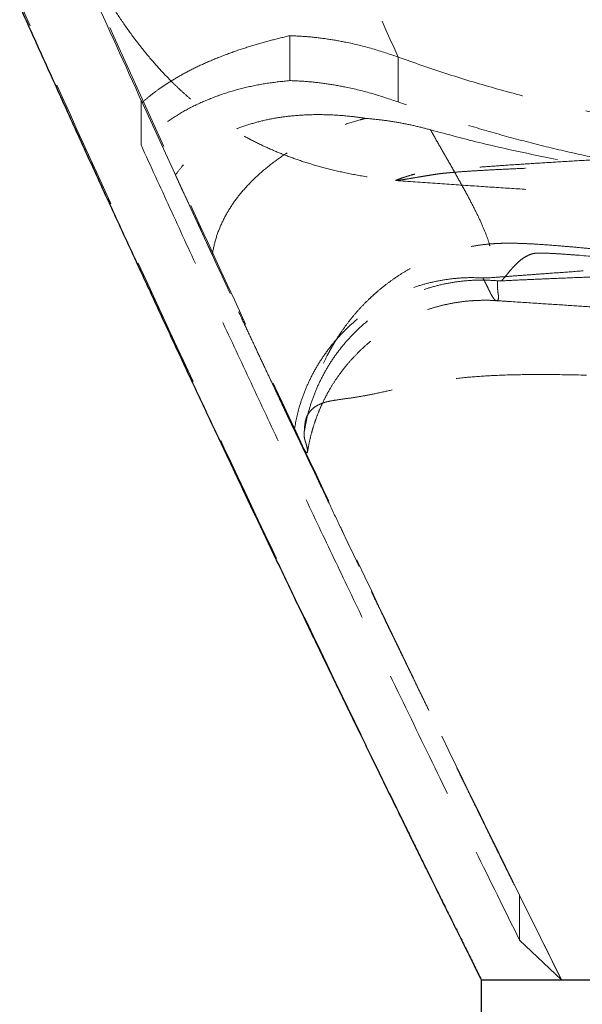
# Model space of a CAD drawing. Units: millimetres. Extents: x 400 to 4100, y 100 to 5840.
# Drawn here: x 1163 to 1272, y 4549 to 4740 of the extents above; entities that cross this region are included whole.
import ezdxf

# ---------------------------------------------------------------- set-up
doc = ezdxf.new("R2010")
doc.units = ezdxf.units.MM
doc.header["$LTSCALE"] = 20
doc.linetypes.add('HIDDEN', pattern=[1.905, 1.27, -0.635])
doc.layers.add('TBLOCK', color=7, linetype='Continuous', lineweight=25)
doc.styles.add('SLDTEXTSTYLE1', font='arial.ttf', dxfattribs={"width": 0.948})
doc.dimstyles.new('SLDDIMSTYLE0', dxfattribs={"dimtxt": 70, "dimasz": 70, "dimexe": 0, "dimexo": 0.0625, "dimgap": 17.5, "dimtad": 2, "dimdec": 0, "dimrnd": 1e-09, "dimzin": 12, "dimdsep": 46, "dimtxsty": 'SLDTEXTSTYLE1', "dimsah": 1, "dimcen": 0.09, "dimadec": 0, "dimazin": 3, "dimtfac": 1, "dimtdec": 3, "dimtofl": 0, "dimtmove": 0, "dimatfit": 3, "dimfxl": 1, "dimfrac": 2, "dimtolj": 1, "dimtzin": 12, "dimarcsym": 0})

# ---------------------------------------------------------------- blocks, each defined once
blk = doc.blocks.new('_D')
at = {"layer": 'TBLOCK', "transparency": 16777216}
for p, q in [((1252.48, 4553.29), (1252.48, 4384.86)), ((2593.97, 4553.29), (2593.97, 4384.86)), ((1252.48, 4404.86), (2593.97, 4404.86))]:
    blk.add_line(p, q, dxfattribs=at)
for points in [[(1252.48, 4404.86), (1322.48, 4394.09), (1322.48, 4415.63)], [(2593.97, 4404.86), (2523.97, 4415.63), (2523.97, 4394.09)]]:
    blk.add_solid(points, dxfattribs=at)
at = {"layer": 'TBLOCK', "transparency": 16777216, "insert": (1788.85, 4495.09), "char_height": 70, "attachment_point": 1, "style": 'SLDTEXTSTYLE1'}
blk.add_mtext('1341', dxfattribs=at)

msp = doc.modelspace()

# ---------------------------------------------------------------- linework, layer by layer
at = {"color": 7, "linetype": 'HIDDEN', "lineweight": 18}
for p, q in [((1215.176, 4728.605), (1215.176, 4737.348)), ((1236.274, 4724.442), (1236.274, 4733.185)), ((1189.691, 4726.955), (1191.677, 4728.286)), ((1186.194, 4724.823), (1186.407, 4724.355)), ((1186.194, 4724.823), (1199.268, 4696.482)), ((1186.194, 4716.08), (1186.194, 4724.823)), ((1200.055, 4694.677), (1192.886, 4710.205)), ((1255.432, 4685.813), (1255.446, 4685.809)), ((1254.465, 4581.119), (1259.939, 4569.957)), ((1259.939, 4561.215), (1259.939, 4569.957)), ((1268.112, 4553.486), (1259.939, 4569.957)), ((1259.939, 4561.215), (1268.112, 4553.486))]:
    msp.add_line(p, q, dxfattribs=at)
at = {"color": 7, "linetype": 'HIDDEN', "lineweight": 18, "flags": 128}
msp.add_lwpolyline([(1252.478, 4553.486), (1252.478, 4553.486)], dxfattribs=at)
at = {"color": 7, "linetype": 'HIDDEN', "lineweight": 18}
for points, knots in [([(998.513, 5151.479), (1003.464, 5137.782), (1013.366, 5110.386), (1028.599, 5069.429), (1044.116, 5028.576), (1060.008, 4987.676), (1076.275, 4946.736), (1092.926, 4905.758), (1109.899, 4864.909), (1127.909, 4822.516), (1147.005, 4778.607), (1167.24, 4733.211), (1187.894, 4687.988), (1208.98, 4642.952), (1230.462, 4598.089), (1245.139, 4568.353), (1252.478, 4553.486)], [0, 0, 0, 0, 0.06721649, 0.13443288, 0.20166405, 0.26889522, 0.33693164, 0.40496808, 0.47302119, 0.54107422, 0.61753207, 0.69399142, 0.77044922, 0.84696566, 0.92348372, 1, 1, 1, 1]), ([(1022.243, 5127.058), (1028.09, 5111.156), (1039.784, 5079.353), (1057.845, 5031.841), (1076.296, 4984.467), (1095.178, 4937.251), (1114.486, 4890.194), (1134.127, 4843.539), (1154.095, 4797.288), (1174.389, 4751.445), (1195.109, 4705.779), (1216.269, 4660.3), (1237.831, 4614.996), (1252.57, 4584.97), (1259.939, 4569.957)], [0, 0, 0, 0, 0.08387501, 0.16775162, 0.25162659, 0.33556029, 0.4194957, 0.50342936, 0.58615831, 0.66888893, 0.75161785, 0.83441135, 0.91720662, 1, 1, 1, 1]), ([(1071.916, 5127.01), (1072.982, 5124.378), (1077.918, 5112.19), (1086.777, 5090.503), (1098.518, 5061.978), (1110.299, 5033.49), (1122.089, 5005.001), (1133.865, 4976.473), (1145.628, 4947.764), (1157.403, 4918.86), (1169.288, 4889.808), (1181.272, 4860.731), (1193.4, 4831.661), (1205.721, 4802.629), (1214.082, 4783.3), (1220.084, 4769.644), (1226.02, 4756.133), (1232.041, 4742.658), (1236.274, 4733.185)], [0, 0, 0, 0, 0.02002078, 0.09270768, 0.16539756, 0.23809005, 0.31078127, 0.38346825, 0.4561532, 0.52962296, 0.60310646, 0.67659688, 0.75008704, 0.82356991, 0.89703916, 0.89711428, 0.92766202, 1, 1, 1, 1]), ([(1186.407, 4724.355), (1183.059, 4731.722), (1176.361, 4746.458), (1165.416, 4770.919), (1153.576, 4797.741), (1140.903, 4826.931), (1128.423, 4856.155), (1116.14, 4885.397), (1104.711, 4913.063), (1094.108, 4939.132), (1084.291, 4963.609), (1074.61, 4988.089), (1065.059, 5012.584), (1055.629, 5037.108), (1045.455, 5063.952), (1034.55, 5093.149), (1026.845, 5114.254), (1022.991, 5124.807)], [0, 0, 0, 0, 0.0555894, 0.1111831, 0.1842259, 0.2572819, 0.3303382, 0.4033862, 0.4764221, 0.5376093, 0.5987994, 0.6599977, 0.7212025, 0.7824077, 0.8436049, 0.9217968, 1, 1, 1, 1]), ([(1162.541, 4778.486), (1163.506, 4776.422), (1165.378, 4772.418), (1168.118, 4766.532), (1170.76, 4760.993), (1173.342, 4755.806), (1175.879, 4751.005), (1178.39, 4746.586), (1180.886, 4742.54), (1183.39, 4738.833), (1186.002, 4735.318), (1188.728, 4732.016), (1191.154, 4729.398), (1193.101, 4727.479), (1194.639, 4726.049), (1196.437, 4724.485), (1198.411, 4722.904), (1200.55, 4721.333), (1202.829, 4719.803), (1205.42, 4718.235), (1208.359, 4716.656), (1211.475, 4715.196), (1214.753, 4713.867), (1218.183, 4712.672), (1221.977, 4711.565), (1226.174, 4710.576), (1230.813, 4709.717), (1234.074, 4709.327), (1235.779, 4709.122)], [0, 0, 0, 0, 0.0723373, 0.1403304, 0.2040699, 0.2636609, 0.3192263, 0.3700187, 0.4172155, 0.4609822, 0.5014925, 0.5438015, 0.582405, 0.6004038, 0.6183088, 0.6386864, 0.6619675, 0.6828451, 0.705878, 0.7312344, 0.7591294, 0.7898267, 0.8177877, 0.8481588, 0.8812174, 0.9172845, 0.9567357, 1, 1, 1, 1]), ([(1200.797, 4732.92), (1201.978, 4733.38), (1204.305, 4734.286), (1207.935, 4735.449), (1211.554, 4736.477), (1213.975, 4737.059), (1215.176, 4737.348)], [0, 0, 0, 0, 0.259537, 0.5113688, 0.7574363, 1, 1, 1, 1]), ([(1236.274, 4733.185), (1234.621, 4733.75), (1231.325, 4734.878), (1226.683, 4736.002), (1222.516, 4736.738), (1218.87, 4737.185), (1216.405, 4737.293), (1215.176, 4737.348)], [0, 0, 0, 0, 0.2502084, 0.4990217, 0.6654949, 0.8332089, 1, 1, 1, 1]), ([(1657.793, 4736.777), (1642.82, 4736.076), (1612.912, 4734.675), (1568.135, 4732.073), (1523.466, 4729.24), (1478.869, 4726.238), (1443.392, 4723.81), (1417.039, 4722.024), (1399.801, 4720.867), (1382.604, 4719.731), (1367.582, 4718.757), (1354.734, 4717.942), (1344.042, 4717.274), (1333.407, 4716.623), (1322.854, 4715.989), (1313.686, 4715.448), (1305.892, 4714.995), (1299.432, 4714.623), (1293.087, 4714.26), (1286.891, 4713.906), (1280.918, 4713.564), (1275.214, 4713.235), (1269.827, 4712.917), (1264.779, 4712.61), (1260.098, 4712.313), (1255.842, 4712.025), (1252.052, 4711.747), (1248.775, 4711.482), (1245.997, 4711.231), (1243.716, 4710.994), (1241.889, 4710.771), (1240.47, 4710.564), (1239.388, 4710.37), (1238.961, 4710.253), (1238.748, 4710.195)], [0, 0, 0, 0, 0.0947785, 0.1893097, 0.2836588, 0.3779014, 0.4721344, 0.5086809, 0.5451958, 0.5816894, 0.618174, 0.6411112, 0.6640574, 0.6870187, 0.710004, 0.7330212, 0.7476912, 0.7623825, 0.7770987, 0.7918401, 0.8066146, 0.8211576, 0.8357349, 0.8503494, 0.8650006, 0.8799566, 0.894953, 0.9099855, 0.9250607, 0.9401746, 0.955062, 0.9699956, 0.9849731, 1, 1, 1, 1]), ([(1191.677, 4728.286), (1192.593, 4728.842), (1194.433, 4729.957), (1197.496, 4731.513), (1199.699, 4732.452), (1200.797, 4732.92)], [0, 0, 0, 0, 0.332557, 0.6675345, 1, 1, 1, 1]), ([(1236.274, 4733.185), (1239.354, 4732.101), (1245.509, 4729.935), (1255.025, 4727.093), (1264.704, 4724.517), (1271.289, 4723.05), (1274.586, 4722.316)], [0, 0, 0, 0, 0.2501244, 0.4997917, 0.7495841, 1, 1, 1, 1]), ([(1215.176, 4728.605), (1213.705, 4728.452), (1210.785, 4728.148), (1206.514, 4727.293), (1202.409, 4726.147), (1198.518, 4724.678), (1194.905, 4722.921), (1191.625, 4720.886), (1188.663, 4718.615), (1187.02, 4716.928), (1186.194, 4716.08)], [0, 0, 0, 0, 0.12587175, 0.2497332, 0.37552282, 0.5003331, 0.62489851, 0.74970682, 0.8741516, 1, 1, 1, 1]), ([(1236.274, 4724.442), (1234.621, 4725.008), (1231.325, 4726.135), (1226.672, 4727.262), (1222.499, 4727.998), (1218.852, 4728.444), (1216.399, 4728.551), (1215.176, 4728.605)], [0, 0, 0, 0, 0.2502085, 0.4990215, 0.6669914, 0.8340771, 1, 1, 1, 1]), ([(1186.407, 4724.355), (1186.916, 4724.794), (1187.931, 4725.669), (1189.105, 4726.527), (1189.691, 4726.955)], [0, 0, 0, 0, 0.5006604, 1, 1, 1, 1]), ([(1274.586, 4713.573), (1271.913, 4714.164), (1266.617, 4715.336), (1258.815, 4717.324), (1251.154, 4719.489), (1243.618, 4721.84), (1238.714, 4723.578), (1236.274, 4724.442)], [0, 0, 0, 0, 0.2029342, 0.4020242, 0.6011882, 0.8015386, 1, 1, 1, 1]), ([(1235.832, 4709.13), (1235.84, 4709.126), (1235.872, 4709.11), (1236.291, 4709.168), (1237.104, 4709.294), (1238.323, 4709.498), (1239.585, 4709.709), (1240.665, 4709.888), (1241.402, 4710.009), (1242.192, 4710.138), (1243.043, 4710.274), (1243.923, 4710.418), (1245.169, 4710.568), (1246.762, 4710.721), (1248.716, 4710.875), (1251.036, 4711.031), (1253.817, 4711.191), (1257.087, 4711.356), (1260.873, 4711.526), (1264.962, 4711.692), (1269.255, 4711.854), (1273.654, 4712.01), (1278.355, 4712.169), (1283.321, 4712.331), (1289.049, 4712.513), (1295.577, 4712.716), (1302.915, 4712.94), (1310.626, 4713.174), (1318.676, 4713.417), (1327.033, 4713.671), (1335.48, 4713.928), (1343.992, 4714.189), (1354.292, 4714.506), (1366.394, 4714.883), (1380.29, 4715.321), (1394.19, 4715.764), (1408.068, 4716.211), (1421.907, 4716.661), (1435.69, 4717.111), (1457.371, 4717.824), (1486.936, 4718.796), (1526.749, 4720.07), (1568.865, 4721.339), (1613.324, 4722.563), (1642.971, 4723.219), (1657.793, 4723.547)], [0, 0, 0, 0, 0.0113033, 0.0458273, 0.0806466, 0.1157061, 0.15095, 0.1638001, 0.1766634, 0.1895373, 0.2024186, 0.2153138, 0.2282785, 0.2413237, 0.2533519, 0.2654443, 0.2776014, 0.2898138, 0.3020811, 0.3143917, 0.3249502, 0.3355296, 0.3461237, 0.3567273, 0.3673374, 0.3812326, 0.3951268, 0.4090162, 0.4238874, 0.438747, 0.4535918, 0.4684195, 0.4832279, 0.5070535, 0.5308096, 0.5544834, 0.5780609, 0.6015286, 0.6248735, 0.6480822, 0.711559, 0.774827, 0.8499633, 0.9249908, 1, 1, 1, 1]), ([(1229.922, 4721.256), (1229.06, 4721.379), (1226.884, 4721.69), (1223.329, 4721.966), (1219.292, 4722.015), (1215.482, 4721.77), (1211.95, 4721.261), (1208.72, 4720.54), (1205.624, 4719.574), (1202.72, 4718.354), (1200.045, 4716.906), (1197.745, 4715.33), (1195.824, 4713.674), (1194.209, 4711.996), (1193.327, 4710.801), (1192.886, 4710.205)], [0, 0, 0, 0, 0.0601287, 0.1519422, 0.2439683, 0.3356731, 0.4128541, 0.4902473, 0.5673739, 0.6447874, 0.7224849, 0.7999079, 0.866539, 0.9333362, 1, 1, 1, 1]), ([(1200.055, 4694.677), (1200.261, 4695.704), (1200.673, 4697.763), (1201.79, 4700.684), (1203.254, 4703.471), (1205.096, 4706.1), (1207.255, 4708.574), (1209.719, 4710.903), (1212.459, 4713.074), (1215.432, 4715.075), (1218.6, 4716.892), (1221.925, 4718.504), (1225.366, 4719.887), (1228.05, 4720.76), (1229.57, 4721.162), (1229.922, 4721.256)], [0, 0, 0, 0, 0.0801688, 0.1606181, 0.2408048, 0.3208555, 0.4011573, 0.4812191, 0.5627326, 0.6444979, 0.7260148, 0.8089169, 0.8920832, 0.9749857, 1, 1, 1, 1]), ([(1242.581, 4719.017), (1241.571, 4719.284), (1239.55, 4719.819), (1236.41, 4720.446), (1233.202, 4720.952), (1231.015, 4721.154), (1229.922, 4721.256)], [0, 0, 0, 0, 0.2476987, 0.4953861, 0.7477033, 1, 1, 1, 1]), ([(1242.581, 4719.017), (1243.134, 4718.045), (1244.24, 4716.1), (1245.929, 4713.145), (1247.624, 4710.162), (1249.273, 4707.201), (1250.763, 4704.415), (1252.098, 4701.752), (1253.176, 4699.308), (1253.967, 4697.134), (1254.377, 4695.588), (1254.609, 4694.187), (1254.676, 4692.955), (1254.512, 4691.776), (1254.292, 4691.026), (1253.889, 4690.291), (1253.889, 4690.291), (1253.889, 4690.291)], [0, 0, 0, 0, 0.0586814, 0.1173538, 0.1835902, 0.2501194, 0.3165116, 0.3825606, 0.4565871, 0.5309498, 0.6050853, 0.646622, 0.7347464, 0.8230862, 0.9116157, 0.999999, 1, 1, 1, 1]), ([(1242.581, 4719.017), (1245.935, 4718.121), (1252.646, 4716.328), (1262.937, 4714.068), (1273.397, 4712.074), (1284.015, 4710.354), (1294.764, 4708.876), (1306.11, 4707.56), (1318.045, 4706.415), (1330.561, 4705.448), (1345.224, 4704.554), (1362.037, 4703.805), (1374.676, 4703.497), (1380.997, 4703.343)], [0, 0, 0, 0, 0.0765768, 0.1532022, 0.2297988, 0.3075207, 0.3852693, 0.4630034, 0.5523035, 0.6416227, 0.7309325, 0.8654627, 1, 1, 1, 1]), ([(1186.194, 4716.08), (1188.066, 4711.983), (1191.821, 4703.769), (1197.512, 4691.432), (1203.263, 4679.047), (1209.077, 4666.616), (1214.953, 4654.138), (1220.821, 4641.764), (1227.396, 4627.99), (1234.73, 4612.744), (1242.949, 4595.803), (1251.361, 4578.594), (1257.064, 4567.039), (1259.939, 4561.215)], [0, 0, 0, 0, 0.0790753, 0.1585023, 0.2382815, 0.3184132, 0.3988975, 0.4797351, 0.5580145, 0.6657805, 0.7753663, 0.8867727, 1, 1, 1, 1]), ([(1192.886, 4710.205), (1198.946, 4697.099), (1210.711, 4671.656), (1222.834, 4646.292), (1228.713, 4633.992)], [0, 0, 0, 0, 0.5150831, 1, 1, 1, 1]), ([(1238.748, 4710.195), (1238.292, 4710.05), (1237.375, 4709.757), (1236.508, 4709.459), (1235.921, 4709.244), (1235.812, 4709.181), (1235.757, 4709.149)], [0, 0, 0, 0, 0.24451064, 0.49283121, 0.74475182, 1, 1, 1, 1]), ([(1235.793, 4709.121), (1238.348, 4708.947), (1243.308, 4708.61), (1250.582, 4708.122), (1257.44, 4707.667), (1263.88, 4707.244), (1269.866, 4706.855), (1275.398, 4706.499), (1280.477, 4706.176), (1285.138, 4705.882), (1289.459, 4705.613), (1293.419, 4705.368), (1296.995, 4705.148), (1300.08, 4704.961), (1302.675, 4704.804), (1304.889, 4704.671), (1306.922, 4704.55), (1308.981, 4704.428), (1311.073, 4704.304), (1313.194, 4704.18), (1315.401, 4704.051), (1317.856, 4703.909), (1320.643, 4703.749), (1323.785, 4703.57), (1327.208, 4703.377), (1331.149, 4703.158), (1335.329, 4702.929), (1339.575, 4702.7), (1343.512, 4702.491), (1347.319, 4702.292), (1351.105, 4702.098), (1354.888, 4701.907), (1358.688, 4701.719), (1362.579, 4701.53), (1366.464, 4701.345), (1370.374, 4701.163), (1374.171, 4700.99), (1377.784, 4700.83), (1380.755, 4700.701), (1383.121, 4700.601), (1384.917, 4700.525), (1386.506, 4700.459), (1387.827, 4700.405), (1388.902, 4700.362), (1389.891, 4700.322), (1391.103, 4700.273), (1392.712, 4700.209), (1394.904, 4700.124), (1397.502, 4700.026), (1400.513, 4699.915), (1403.91, 4699.794), (1407.689, 4699.666), (1411.817, 4699.529), (1416.158, 4699.384), (1421.172, 4699.216), (1426.626, 4699.035), (1432.381, 4698.843), (1437.701, 4698.665), (1442.585, 4698.502), (1447.042, 4698.352), (1451.707, 4698.195), (1456.499, 4698.034), (1461.896, 4697.852), (1467.159, 4697.673), (1472.094, 4697.506), (1476.694, 4697.349), (1480.86, 4697.206), (1484.97, 4697.065), (1489.023, 4696.925), (1492.989, 4696.787), (1496.726, 4696.656), (1500.214, 4696.534), (1503.357, 4696.423), (1506.23, 4696.32), (1508.822, 4696.227), (1511.327, 4696.137), (1513.735, 4696.049), (1516.335, 4695.953), (1519.049, 4695.852), (1521.428, 4695.762), (1523.439, 4695.686), (1525.038, 4695.624), (1526.692, 4695.56), (1528.306, 4695.497), (1530.213, 4695.422), (1532.347, 4695.338), (1534.684, 4695.246), (1537.212, 4695.145), (1539.966, 4695.038), (1542.924, 4694.922), (1546.01, 4694.803), (1549.029, 4694.687), (1551.914, 4694.576), (1554.449, 4694.479), (1556.784, 4694.39), (1559.084, 4694.303), (1561.716, 4694.204), (1564.701, 4694.091), (1568.042, 4693.966), (1572.387, 4693.805), (1577.483, 4693.617), (1583.075, 4693.414), (1588.449, 4693.221), (1593.595, 4693.038), (1598.585, 4692.863), (1603.287, 4692.7), (1607.782, 4692.547), (1612.074, 4692.402), (1615.433, 4692.289), (1617.913, 4692.208), (1619.569, 4692.153), (1621.189, 4692.1), (1622.891, 4692.045), (1624.851, 4691.981), (1627.24, 4691.904), (1630.118, 4691.813), (1633.485, 4691.707), (1637.34, 4691.587), (1641.683, 4691.454), (1646.512, 4691.309), (1651.826, 4691.151), (1655.641, 4691.039), (1657.683, 4690.98), (1657.793, 4690.977)], [0, 0, 0, 0, 0.0168246, 0.0326541, 0.0474961, 0.061358, 0.0742465, 0.0859639, 0.0967549, 0.1066254, 0.1155804, 0.1241476, 0.1316797, 0.1381823, 0.1436597, 0.1481195, 0.1522827, 0.1567, 0.1613704, 0.1657792, 0.1704143, 0.1756609, 0.1816506, 0.1883796, 0.1958428, 0.2035601, 0.2135078, 0.2224474, 0.2305403, 0.2385381, 0.2465412, 0.2544087, 0.262303, 0.2702335, 0.2785307, 0.2861187, 0.2939667, 0.3013674, 0.3082539, 0.3125748, 0.316601, 0.320097, 0.3223935, 0.3244458, 0.3262979, 0.3280184, 0.3315759, 0.3359897, 0.3412629, 0.3473977, 0.3543965, 0.3621131, 0.3706652, 0.3798756, 0.3889301, 0.4021746, 0.4148764, 0.4270701, 0.4387942, 0.4500925, 0.4610143, 0.476948, 0.4926589, 0.5081547, 0.5234333, 0.5362332, 0.5494305, 0.5630323, 0.5770336, 0.5914252, 0.6058008, 0.6185589, 0.6305434, 0.6417827, 0.6523057, 0.6621437, 0.673706, 0.6856614, 0.6982075, 0.7113109, 0.718386, 0.7256004, 0.7329496, 0.7403817, 0.7474729, 0.7541934, 0.7604391, 0.7665249, 0.7725801, 0.7786998, 0.7849253, 0.790921, 0.7965859, 0.8019201, 0.80579, 0.8102289, 0.815351, 0.8211569, 0.827647, 0.8348217, 0.8464567, 0.8572641, 0.8672298, 0.8775313, 0.8869553, 0.8959642, 0.9045739, 0.9127861, 0.9206088, 0.9238428, 0.9270055, 0.9300971, 0.9331327, 0.9367587, 0.9413197, 0.9468158, 0.953246, 0.9606094, 0.968905, 0.9781314, 0.9882871, 0.99937, 1, 1, 1, 1]), ([(1348.149, 4698.732), (1345.253, 4698.394), (1339.462, 4697.717), (1330.86, 4696.764), (1322.309, 4695.86), (1313.832, 4695.016), (1305.459, 4694.231), (1298.091, 4693.581), (1291.706, 4693.047), (1286.262, 4692.609), (1280.932, 4692.196), (1275.751, 4691.806), (1270.756, 4691.439), (1266.435, 4691.124), (1262.744, 4690.855), (1259.614, 4690.625), (1256.653, 4690.404), (1254.847, 4690.264), (1253.943, 4690.194)], [0, 0, 0, 0, 0.0804887, 0.16099, 0.2414695, 0.3228311, 0.4042189, 0.4855566, 0.5421237, 0.5987106, 0.6552666, 0.7130457, 0.7708656, 0.8286269, 0.8712497, 0.9138709, 0.9569357, 1, 1, 1, 1]), ([(1313.803, 4692.863), (1311.662, 4692.991), (1307.167, 4693.257), (1300.488, 4693.698), (1293.947, 4694.167), (1288.084, 4694.633), (1282.906, 4695.076), (1278.29, 4695.486), (1274.136, 4695.862), (1270.367, 4696.198), (1266.762, 4696.502), (1263.559, 4696.747), (1260.865, 4696.882), (1259.143, 4696.93), (1257.625, 4696.945), (1256.041, 4696.918), (1254.125, 4696.803), (1252.051, 4696.574), (1249.859, 4696.206), (1247.633, 4695.691), (1245.49, 4695.055), (1243.591, 4694.369), (1242.191, 4693.783), (1241.224, 4693.341), (1240.486, 4692.988), (1239.235, 4692.355), (1237.575, 4691.421), (1235.661, 4690.189), (1233.943, 4688.938), (1232.549, 4687.808), (1231.44, 4686.831), (1230.268, 4685.735), (1228.887, 4684.325), (1227.391, 4682.608), (1226.062, 4680.901), (1224.981, 4679.354), (1224.15, 4678.051), (1223.513, 4676.977), (1222.988, 4676.038), (1222.272, 4674.685), (1221.448, 4672.957), (1220.64, 4671.004), (1220.023, 4669.294), (1219.567, 4667.869), (1219.225, 4666.673), (1218.973, 4665.701), (1218.779, 4664.889), (1218.638, 4664.258), (1218.421, 4663.221), (1218.223, 4662.224), (1218.109, 4661.389), (1218.086, 4661.214)], [0, 0, 0, 0, 0.0500272, 0.105016, 0.1563036, 0.203378, 0.2427543, 0.2783038, 0.3125236, 0.3415048, 0.368266, 0.3994935, 0.4189301, 0.433483, 0.4418384, 0.455347, 0.4708175, 0.4869124, 0.5041916, 0.5227968, 0.5403763, 0.5565267, 0.5701516, 0.5761213, 0.5818612, 0.590439, 0.6094015, 0.6277425, 0.6451119, 0.6608179, 0.6715832, 0.6821618, 0.7020034, 0.7217659, 0.7406897, 0.7582396, 0.77186, 0.7830894, 0.7939153, 0.8056954, 0.8305062, 0.8542484, 0.873891, 0.8914186, 0.9068889, 0.9205127, 0.932551, 0.9448182, 0.9572663, 0.9910424, 1, 1, 1, 1]), ([(1216.041, 4660.584), (1215.9, 4660.878), (1215.638, 4661.424), (1215.095, 4662.563), (1214.506, 4663.805), (1213.862, 4665.164), (1213.21, 4666.544), (1212.398, 4668.266), (1211.386, 4670.413), (1210.128, 4673.089), (1208.684, 4676.166), (1207.112, 4679.524), (1205.459, 4683.06), (1203.746, 4686.735), (1201.944, 4690.606), (1200.685, 4693.32), (1200.055, 4694.677)], [0, 0, 0, 0, 0.0990646, 0.1835501, 0.2680109, 0.3255279, 0.3830868, 0.4405769, 0.511035, 0.5814829, 0.6545632, 0.7276499, 0.7949382, 0.8622384, 0.9311134, 1, 1, 1, 1]), ([(1256.481, 4689.673), (1256.481, 4689.673), (1256.481, 4689.673), (1257.001, 4690.265), (1257.453, 4690.82), (1258.108, 4691.604), (1258.764, 4692.358), (1259.495, 4693.108), (1260.353, 4693.859), (1261.382, 4694.487), (1262.241, 4694.856), (1263.082, 4695.015), (1263.854, 4695.026), (1265.065, 4695.001), (1266.837, 4694.922), (1269.188, 4694.764), (1273.181, 4694.457), (1278.878, 4694.041), (1286.189, 4693.396), (1293.967, 4693.184), (1301.172, 4691.31), (1312.073, 4695.612), (1312.073, 4691.958), (1312.073, 4691.958)], [0, 0, 0, 0, 0.0000007, 0.0593145, 0.1315169, 0.2037143, 0.2507739, 0.2978271, 0.3530302, 0.3878251, 0.41247, 0.4251367, 0.4346342, 0.4441662, 0.4726322, 0.5011859, 0.5297388, 0.6158644, 0.7020951, 0.78843, 0.8746988, 0.9999998, 1, 1, 1, 1]), ([(1256.487, 4689.614), (1257.601, 4689.668), (1259.83, 4689.775), (1263.626, 4689.943), (1267.789, 4690.119), (1272.354, 4690.304), (1277.285, 4690.5), (1282.263, 4690.695), (1287.218, 4690.887), (1292.094, 4691.077), (1297.978, 4691.306), (1304.921, 4691.577), (1310.315, 4691.791), (1313.012, 4691.898)], [0, 0, 0, 0, 0.0861342, 0.1723647, 0.2584975, 0.3481716, 0.4379511, 0.5276502, 0.6057357, 0.6838703, 0.7619722, 0.8809777, 1, 1, 1, 1]), ([(1216.041, 4660.584), (1216.329, 4662.074), (1216.8, 4664.514), (1217.929, 4667.782), (1219.092, 4670.472), (1220.498, 4673.08), (1222.12, 4675.56), (1223.928, 4677.873), (1225.921, 4680.03), (1228.11, 4682.031), (1230.461, 4683.841), (1232.933, 4685.432), (1235.527, 4686.815), (1238.255, 4687.986), (1241.072, 4688.922), (1243.929, 4689.612), (1246.832, 4690.06), (1249.791, 4690.283), (1251.784, 4690.218), (1252.78, 4690.185)], [0, 0, 0, 0, 0.088214, 0.1443983, 0.2005827, 0.2583991, 0.3162158, 0.3723715, 0.4285274, 0.4863135, 0.5440982, 0.60027, 0.6564426, 0.7142468, 0.7720511, 0.8282229, 0.8843939, 0.9421962, 1, 1, 1, 1]), ([(1253.943, 4690.194), (1253.835, 4690.187), (1253.616, 4690.172), (1253.218, 4690.166), (1252.904, 4690.18), (1252.78, 4690.185)], [0, 0, 0, 0, 0.3746595, 0.7530493, 1, 1, 1, 1]), ([(1252.78, 4690.185), (1253.012, 4689.74), (1253.476, 4688.85), (1253.89, 4688), (1254.186, 4687.382), (1254.495, 4686.778), (1254.844, 4686.235), (1255.126, 4685.875), (1255.244, 4685.86), (1255.276, 4685.855)], [0, 0, 0, 0, 0.1137996, 0.227629, 0.3414881, 0.4553283, 0.6834968, 0.9116667, 1, 1, 1, 1]), ([(1253.889, 4690.291), (1253.889, 4690.291), (1253.889, 4690.227), (1253.916, 4690.21), (1253.943, 4690.194)], [0, 0, 0, 0, 0.00007702, 1, 1, 1, 1]), ([(1217.995, 4660.223), (1218.152, 4661.109), (1218.468, 4662.887), (1219.221, 4665.558), (1220.195, 4668.227), (1221.429, 4670.886), (1222.897, 4673.456), (1224.58, 4675.892), (1226.445, 4678.155), (1228.492, 4680.257), (1230.732, 4682.197), (1233.129, 4683.94), (1235.641, 4685.461), (1238.271, 4686.769), (1241.03, 4687.86), (1243.871, 4688.714), (1246.748, 4689.321), (1249.664, 4689.683), (1252.632, 4689.818), (1254.624, 4689.694), (1255.621, 4689.631)], [0, 0, 0, 0, 0.0514474, 0.1032058, 0.1584576, 0.2137088, 0.2705658, 0.3274226, 0.3826657, 0.4379091, 0.4947559, 0.5516035, 0.6068525, 0.6620997, 0.7189522, 0.7758051, 0.8310517, 0.8862977, 0.9431502, 1, 1, 1, 1]), ([(1255.446, 4685.809), (1255.49, 4685.79), (1255.672, 4685.714), (1255.825, 4686.064), (1255.871, 4686.489), (1255.806, 4686.854), (1255.715, 4687.427), (1255.627, 4688.261), (1255.623, 4689.175), (1255.621, 4689.631)], [0, 0, 0, 0, 0.0968519, 0.397682, 0.5181494, 0.6386397, 0.7591177, 0.8795667, 1, 1, 1, 1]), ([(1255.621, 4689.631), (1255.684, 4689.626), (1255.829, 4689.615), (1256.085, 4689.606), (1256.304, 4689.607), (1256.435, 4689.612), (1256.487, 4689.614)], [0, 0, 0, 0, 0.1594622, 0.3666575, 0.7483576, 1, 1, 1, 1]), ([(1256.487, 4689.614), (1256.484, 4689.644), (1256.481, 4689.673), (1256.481, 4689.673), (1256.481, 4689.673)], [0, 0, 0, 0, 0.999903, 1, 1, 1, 1]), ([(1218.632, 4656.275), (1218.662, 4656.476), (1218.75, 4657.067), (1218.96, 4658.139), (1219.266, 4659.473), (1219.65, 4660.871), (1220.116, 4662.326), (1220.675, 4663.833), (1221.36, 4665.442), (1222.165, 4667.087), (1223.128, 4668.812), (1224.226, 4670.541), (1225.508, 4672.308), (1226.932, 4674.029), (1228.486, 4675.679), (1230.161, 4677.239), (1231.942, 4678.692), (1233.816, 4680.025), (1235.769, 4681.23), (1237.788, 4682.3), (1239.861, 4683.23), (1241.975, 4684.019), (1244.118, 4684.665), (1246.276, 4685.169), (1248.428, 4685.529), (1250.52, 4685.75), (1252.604, 4685.838), (1254.235, 4685.835), (1255.18, 4685.758), (1255.426, 4685.738)], [0, 0, 0, 0, 0.0185275, 0.0545303, 0.0899663, 0.1251185, 0.160215, 0.1953908, 0.2308026, 0.2706336, 0.3067942, 0.3474243, 0.3884969, 0.429783, 0.4711421, 0.5124456, 0.5535959, 0.5945241, 0.6351889, 0.675572, 0.7156663, 0.755474, 0.7950029, 0.8342586, 0.8732516, 0.9111767, 0.9476053, 0.9863738, 1, 1, 1, 1]), ([(1255.442, 4685.752), (1256.264, 4685.698), (1259.123, 4685.508), (1263.899, 4685.196), (1269.617, 4684.825), (1275.062, 4684.476), (1280.199, 4684.15), (1284.993, 4683.848), (1289.258, 4683.583), (1292.988, 4683.353), (1296.046, 4683.166), (1298.485, 4683.017), (1300.375, 4682.903), (1302.091, 4682.8), (1303.788, 4682.698), (1305.679, 4682.585), (1307.754, 4682.462), (1310.014, 4682.329), (1312.379, 4682.19), (1314.812, 4682.049), (1317.283, 4681.906), (1319.725, 4681.766), (1322.143, 4681.629), (1324.534, 4681.494), (1326.854, 4681.363), (1329.212, 4681.232), (1331.654, 4681.097), (1334.242, 4680.956), (1336.995, 4680.807), (1339.906, 4680.651), (1342.859, 4680.495), (1345.671, 4680.348), (1348.022, 4680.227), (1349.873, 4680.133), (1351.323, 4680.059), (1352.702, 4679.99), (1354.202, 4679.914), (1355.947, 4679.828), (1358.081, 4679.722), (1360.568, 4679.601), (1363.263, 4679.472), (1365.876, 4679.349), (1368.318, 4679.235), (1370.594, 4679.13), (1372.675, 4679.036), (1374.453, 4678.956), (1376.035, 4678.886), (1377.366, 4678.828), (1378.63, 4678.773), (1380.175, 4678.706), (1382.066, 4678.626), (1384.471, 4678.525), (1387.212, 4678.412), (1390.363, 4678.286), (1393.936, 4678.147), (1397.865, 4677.999), (1402.992, 4677.815), (1409.062, 4677.612), (1415.916, 4677.382), (1422.769, 4677.153), (1429.593, 4676.925), (1436.417, 4676.696), (1442.916, 4676.478), (1448.722, 4676.283), (1453.917, 4676.108), (1458.561, 4675.952), (1463.116, 4675.798), (1467.585, 4675.646), (1472.235, 4675.488), (1477.075, 4675.323), (1482.086, 4675.151), (1487.033, 4674.98), (1491.782, 4674.816), (1496.241, 4674.66), (1500.411, 4674.513), (1504.307, 4674.375), (1507.94, 4674.245), (1511.447, 4674.118), (1514.985, 4673.988), (1518.453, 4673.859), (1521.688, 4673.737), (1524.235, 4673.639), (1526.117, 4673.565), (1527.515, 4673.51), (1529.296, 4673.44), (1531.356, 4673.359), (1533.715, 4673.266), (1536.36, 4673.162), (1539.296, 4673.047), (1542.421, 4672.925), (1545.587, 4672.803), (1548.694, 4672.683), (1551.796, 4672.564), (1554.904, 4672.446), (1558.13, 4672.323), (1561.541, 4672.194), (1565.235, 4672.056), (1569.218, 4671.907), (1573.55, 4671.747), (1578.097, 4671.58), (1583.023, 4671.402), (1588.051, 4671.221), (1593.042, 4671.044), (1597.55, 4670.886), (1601.649, 4670.744), (1605.466, 4670.613), (1609.126, 4670.489), (1612.654, 4670.37), (1616.134, 4670.254), (1619.713, 4670.136), (1623.558, 4670.011), (1627.4, 4669.888), (1631.199, 4669.768), (1634.94, 4669.651), (1638.994, 4669.526), (1643.48, 4669.39), (1648.458, 4669.241), (1653.291, 4669.098), (1656.455, 4669.007), (1657.793, 4668.968)], [0, 0, 0, 0, 0.0055742, 0.0193824, 0.032181, 0.0439762, 0.0557989, 0.0664218, 0.0758515, 0.084094, 0.0911552, 0.0961406, 0.1003121, 0.1037869, 0.1076689, 0.1122453, 0.1175222, 0.123141, 0.1293832, 0.1358071, 0.1417961, 0.1473713, 0.152866, 0.1579717, 0.1627391, 0.1672907, 0.1722455, 0.1777811, 0.1835546, 0.1898796, 0.1967393, 0.2031319, 0.2085332, 0.2122804, 0.2153447, 0.2181083, 0.22137, 0.2251545, 0.2294604, 0.2352029, 0.2411655, 0.2468595, 0.2522918, 0.2573601, 0.2621946, 0.2666826, 0.2697102, 0.2724789, 0.2750278, 0.2774051, 0.281731, 0.2867018, 0.2924424, 0.2989566, 0.3066158, 0.3151323, 0.3239906, 0.3394571, 0.3544837, 0.3691445, 0.3853734, 0.4011729, 0.4168544, 0.4325708, 0.445191, 0.4578679, 0.4706481, 0.4839549, 0.4979125, 0.5143111, 0.5315011, 0.5492103, 0.5666966, 0.5839267, 0.600618, 0.6171004, 0.6333956, 0.6493837, 0.6667198, 0.6831817, 0.6988124, 0.7136607, 0.7208067, 0.7277047, 0.7342823, 0.7406445, 0.7469105, 0.7532243, 0.7597199, 0.7664869, 0.7729666, 0.7794143, 0.7858296, 0.7922123, 0.7986536, 0.8057621, 0.8131802, 0.8212936, 0.830103, 0.8395953, 0.848962, 0.860033, 0.8701204, 0.8792235, 0.8873462, 0.8949393, 0.9023074, 0.9094505, 0.9162345, 0.9232941, 0.9310128, 0.9393908, 0.9464359, 0.9538892, 0.9619227, 0.9708586, 0.9809182, 0.9919303, 1, 1, 1, 1]), ([(1311.05, 4669.592), (1308.224, 4669.717), (1302.566, 4669.965), (1294.086, 4670.401), (1285.614, 4670.811), (1277.166, 4671.151), (1268.757, 4671.355), (1261.588, 4671.388), (1255.653, 4671.239), (1250.952, 4670.95), (1246.361, 4670.489), (1242.196, 4669.871), (1238.492, 4669.131), (1235.241, 4668.403), (1232.239, 4667.718), (1229.554, 4667.196), (1227.205, 4666.817), (1225.083, 4666.534), (1223.278, 4666.264), (1221.803, 4665.917), (1220.567, 4665.42), (1219.582, 4664.729), (1218.851, 4663.907), (1218.411, 4663.048), (1218.178, 4662.203), (1218.08, 4661.415), (1218.026, 4660.747), (1218.005, 4660.393), (1217.995, 4660.223)], [0, 0, 0, 0, 0.0550666, 0.1102128, 0.1653522, 0.2204253, 0.2754179, 0.330382, 0.3620168, 0.3937321, 0.4253821, 0.4569276, 0.4829372, 0.5090003, 0.5349765, 0.5609879, 0.5871003, 0.6131411, 0.644118, 0.6751863, 0.7062159, 0.748556, 0.7909273, 0.8333841, 0.875909, 0.9184377, 0.9608827, 1, 1, 1, 1]), ([(1214.649, 4663.503), (1215.28, 4662.17), (1216.643, 4659.287), (1218.682, 4654.987), (1220.819, 4650.493), (1222.97, 4645.981), (1224.993, 4641.75), (1226.882, 4637.806), (1228.621, 4634.183), (1230.363, 4630.561), (1232.103, 4626.949), (1233.734, 4623.568), (1235.249, 4620.433), (1236.634, 4617.57), (1238.008, 4614.732), (1239.371, 4611.92), (1240.723, 4609.135), (1241.855, 4606.804), (1242.742, 4604.979), (1243.395, 4603.638), (1244.041, 4602.308), (1244.682, 4600.993), (1245.315, 4599.693), (1245.941, 4598.409), (1246.558, 4597.142), (1247.242, 4595.739), (1247.983, 4594.221), (1248.766, 4592.618), (1249.532, 4591.051), (1250.28, 4589.521), (1251.011, 4588.028), (1251.723, 4586.573), (1252.417, 4585.158), (1253.091, 4583.784), (1253.73, 4582.482), (1254.336, 4581.249), (1254.913, 4580.077), (1255.472, 4578.941), (1256.015, 4577.839), (1256.542, 4576.771), (1257.053, 4575.735), (1257.55, 4574.73), (1258.078, 4573.664), (1258.629, 4572.552), (1259.197, 4571.405), (1259.748, 4570.296), (1260.283, 4569.22), (1260.851, 4568.077), (1261.448, 4566.879), (1262.07, 4565.63), (1262.677, 4564.413), (1263.271, 4563.222), (1263.856, 4562.047), (1264.272, 4561.212), (1264.499, 4560.755), (1264.528, 4560.698)], [0, 0, 0, 0, 0.0171075, 0.0369823, 0.057947, 0.0799255, 0.1024655, 0.1202405, 0.137812, 0.1549522, 0.1714485, 0.1871102, 0.1990317, 0.2102396, 0.2206946, 0.2303933, 0.2393845, 0.2477906, 0.2518441, 0.2558433, 0.2598332, 0.2638642, 0.2679914, 0.2722722, 0.276764, 0.2815235, 0.2883773, 0.2959228, 0.304271, 0.3135248, 0.3237816, 0.3351346, 0.3476748, 0.3614929, 0.3766791, 0.3922938, 0.4092234, 0.4274598, 0.4469907, 0.4677967, 0.4898396, 0.5130688, 0.5374231, 0.5695234, 0.603118, 0.6380103, 0.6739786, 0.7107902, 0.7585768, 0.806785, 0.8548298, 0.9021878, 0.9485101, 0.9934852, 1, 1, 1, 1]), ([(1217.995, 4660.223), (1217.98, 4660.06), (1217.953, 4659.737), (1217.979, 4659.315), (1218.035, 4658.939), (1218.094, 4658.697), (1218.138, 4658.55), (1218.159, 4658.485), (1218.179, 4658.422), (1218.2, 4658.358), (1218.22, 4658.294), (1218.241, 4658.23), (1218.261, 4658.169), (1218.285, 4658.094), (1218.311, 4658.011), (1218.339, 4657.916), (1218.375, 4657.788), (1218.416, 4657.633), (1218.456, 4657.469), (1218.491, 4657.32), (1218.52, 4657.187), (1218.546, 4657.063), (1218.568, 4656.947), (1218.59, 4656.819), (1218.611, 4656.685), (1218.626, 4656.552), (1218.634, 4656.437), (1218.634, 4656.341), (1218.626, 4656.264), (1218.611, 4656.206), (1218.588, 4656.167), (1218.549, 4656.14), (1218.482, 4656.152), (1218.375, 4656.24), (1218.269, 4656.368), (1218.183, 4656.487), (1218.128, 4656.567), (1218.071, 4656.655), (1218.009, 4656.751), (1217.942, 4656.862), (1217.867, 4656.988), (1217.78, 4657.138), (1217.685, 4657.307), (1217.582, 4657.495), (1217.477, 4657.691), (1217.364, 4657.907), (1217.23, 4658.168), (1217.059, 4658.505), (1216.85, 4658.924), (1216.606, 4659.42), (1216.344, 4659.956), (1216.14, 4660.379), (1216.041, 4660.584)], [0, 0, 0, 0, 0.0223157, 0.0442383, 0.0657671, 0.0876719, 0.0926015, 0.0974802, 0.1023435, 0.1071909, 0.1120229, 0.1168393, 0.1216409, 0.125957, 0.1333356, 0.1418569, 0.1515059, 0.1709257, 0.1919542, 0.2094111, 0.2270049, 0.2447483, 0.2623308, 0.2797915, 0.3070818, 0.3344051, 0.3617784, 0.3892199, 0.4167482, 0.4443827, 0.4721436, 0.5000514, 0.5547618, 0.6080309, 0.6599709, 0.6771916, 0.6942989, 0.7113065, 0.7282267, 0.7450708, 0.7644232, 0.78413, 0.8060462, 0.8267799, 0.8462571, 0.8643881, 0.8837521, 0.9064198, 0.9319072, 0.9560252, 0.9787346, 1, 1, 1, 1]), ([(1231.207, 4628.809), (1237.055, 4616.721), (1249.217, 4591.581), (1261.655, 4566.504), (1268.112, 4553.486)], [0, 0, 0, 0, 0.4808545, 1, 1, 1, 1])]:
    msp.add_open_spline(points, degree=3, knots=knots, dxfattribs=at)
at = {"color": 7, "linetype": 'Continuous', "lineweight": 25}
for points, knots in [([(998.564, 5151.329), (998.568, 5151.319), (998.6, 5151.228), (998.67, 5151.031), (998.775, 5150.735), (998.891, 5150.409), (999.017, 5150.056), (999.152, 5149.675), (999.303, 5149.249), (999.472, 5148.774), (999.662, 5148.242), (999.867, 5147.667), (1000.087, 5147.048), (1000.33, 5146.367), (1000.597, 5145.618), (1000.892, 5144.792), (1001.208, 5143.907), (1001.547, 5142.959), (1001.909, 5141.948), (1002.295, 5140.871), (1002.705, 5139.727), (1003.142, 5138.51), (1003.605, 5137.219), (1004.094, 5135.858), (1004.608, 5134.43), (1005.107, 5133.043), (1005.579, 5131.735), (1006.009, 5130.542), (1006.451, 5129.316), (1006.905, 5128.059), (1007.369, 5126.773), (1007.844, 5125.46), (1008.328, 5124.123), (1008.875, 5122.611), (1009.491, 5120.912), (1010.171, 5119.037), (1010.986, 5116.792), (1011.933, 5114.188), (1013.111, 5110.953), (1014.404, 5107.408), (1015.806, 5103.575), (1017.217, 5099.722), (1018.632, 5095.87), (1020.053, 5092.011), (1021.47, 5088.169), (1023.255, 5083.342), (1025.415, 5077.523), (1027.963, 5070.684), (1030.598, 5063.639), (1033.328, 5056.375), (1036.155, 5048.884), (1038.962, 5041.481), (1041.749, 5034.161), (1044.519, 5026.918), (1047.272, 5019.749), (1050.01, 5012.647), (1052.735, 5005.608), (1055.449, 4998.626), (1058.153, 4991.696), (1060.849, 4984.813), (1063.935, 4976.966), (1067.412, 4968.165), (1071.279, 4958.433), (1075.148, 4948.746), (1079.028, 4939.089), (1082.923, 4929.445), (1086.842, 4919.798), (1091.285, 4908.92), (1096.272, 4896.789), (1101.842, 4883.345), (1107.512, 4869.766), (1112.978, 4856.777), (1118.215, 4844.419), (1123.204, 4832.725), (1128.232, 4821.015), (1133.292, 4809.308), (1138.377, 4797.622), (1143.478, 4785.972), (1148.589, 4774.376), (1153.498, 4763.309), (1158.197, 4752.78), (1162.681, 4742.79), (1167.145, 4732.896), (1170.888, 4724.648), (1173.936, 4717.959), (1176.281, 4712.827), (1178.639, 4707.68), (1181.015, 4702.509), (1183.414, 4697.304), (1185.652, 4692.462), (1187.725, 4687.988), (1189.638, 4683.867), (1191.572, 4679.712), (1193.528, 4675.521), (1195.506, 4671.29), (1197.509, 4667.017), (1199.536, 4662.702), (1201.576, 4658.372), (1203.635, 4654.012), (1205.713, 4649.623), (1207.803, 4645.219), (1209.901, 4640.812), (1211.998, 4636.414), (1214.091, 4632.038), (1216.066, 4627.916), (1217.918, 4624.061), (1219.631, 4620.5), (1221.203, 4617.239), (1222.62, 4614.303), (1223.874, 4611.708), (1225.119, 4609.137), (1226.352, 4606.591), (1227.571, 4604.078), (1228.626, 4601.907), (1229.525, 4600.057), (1230.293, 4598.478), (1231.107, 4596.807), (1231.958, 4595.062), (1232.834, 4593.265), (1233.693, 4591.506), (1234.534, 4589.786), (1235.335, 4588.147), (1236.102, 4586.581), (1236.837, 4585.083), (1237.554, 4583.621), (1238.253, 4582.198), (1238.934, 4580.813), (1239.581, 4579.498), (1240.198, 4578.245), (1240.789, 4577.047), (1241.365, 4575.881), (1241.926, 4574.745), (1242.555, 4573.473), (1243.239, 4572.092), (1243.97, 4570.618), (1244.677, 4569.194), (1245.363, 4567.815), (1246.097, 4566.339), (1246.869, 4564.788), (1247.687, 4563.148), (1248.687, 4561.14), (1249.856, 4558.791), (1251.183, 4556.116), (1252.046, 4554.363), (1252.478, 4553.486)], [0, 0, 0, 0, 0.0014251, 0.0125494, 0.0232524, 0.0335279, 0.0433714, 0.0527796, 0.0617141, 0.0709954, 0.0797427, 0.0879913, 0.095771, 0.1031071, 0.1105288, 0.1174793, 0.1239704, 0.1300046, 0.1355818, 0.1407005, 0.1453585, 0.1495544, 0.1533014, 0.156634, 0.1595899, 0.1622103, 0.163983, 0.1656136, 0.1671252, 0.1685423, 0.1698906, 0.1711956, 0.1724818, 0.1737707, 0.1755237, 0.1773455, 0.1792561, 0.1823072, 0.185582, 0.1900613, 0.1947861, 0.1996512, 0.204541, 0.2093479, 0.2140427, 0.2186291, 0.2267682, 0.23458, 0.2420894, 0.2502882, 0.2581686, 0.2657704, 0.2731332, 0.2802962, 0.2872967, 0.2941702, 0.3009487, 0.307661, 0.3143322, 0.3209831, 0.3276308, 0.3372232, 0.3468637, 0.3565668, 0.3663369, 0.3761707, 0.386059, 0.3959894, 0.4096872, 0.4234061, 0.437125, 0.4508294, 0.4624362, 0.4740155, 0.4855611, 0.4970677, 0.5085312, 0.519949, 0.53132, 0.5426447, 0.5525741, 0.5624721, 0.5723427, 0.5821821, 0.5873152, 0.592431, 0.597534, 0.6026369, 0.607764, 0.6129539, 0.6170525, 0.6212529, 0.6255923, 0.630113, 0.6348609, 0.6398846, 0.6452343, 0.6509483, 0.6569815, 0.6632442, 0.6696372, 0.6760566, 0.6823979, 0.6885599, 0.6944485, 0.699088, 0.7034453, 0.7075006, 0.7103468, 0.7130412, 0.7156149, 0.7181181, 0.7206213, 0.7232119, 0.7250363, 0.726971, 0.7290439, 0.73175, 0.7347339, 0.7380332, 0.7416819, 0.745711, 0.7498398, 0.7543457, 0.7592482, 0.7645644, 0.7703094, 0.7764937, 0.782718, 0.789304, 0.7962291, 0.8034673, 0.8109897, 0.8221399, 0.8337035, 0.8455933, 0.857722, 0.8699994, 0.8861422, 0.9020821, 0.9177525, 0.9453089, 0.972647, 1, 1, 1, 1]), ([(1252.478, 4553.486), (1252.486, 4553.486), (1252.5, 4553.486), (1252.399, 4553.486), (1252.321, 4553.486), (1252.509, 4553.486), (1252.993, 4553.486), (1253.582, 4553.486), (1254.238, 4553.486), (1255.178, 4553.486), (1256.39, 4553.486), (1257.825, 4553.486), (1259.392, 4553.486), (1261.181, 4553.486), (1263.13, 4553.486), (1265.165, 4553.486), (1267.512, 4553.486), (1270.141, 4553.486), (1273.001, 4553.486), (1276.07, 4553.486), (1279.352, 4553.486), (1282.955, 4553.486), (1286.834, 4553.486), (1290.968, 4553.486), (1295.92, 4553.486), (1301.704, 4553.486), (1309.588, 4553.486), (1318.811, 4553.486), (1329.368, 4553.486), (1339.963, 4553.486), (1350.579, 4553.486), (1361.2, 4553.486), (1375.41, 4553.486), (1393.209, 4553.486), (1414.6, 4553.486), (1502.795, 4553.486), (1583.86, 4553.486), (1657.793, 4553.486)], [0, 0, 0, 0, 0.0551125, 0.1052709, 0.1554292, 0.2055838, 0.2309353, 0.2436315, 0.2563266, 0.2690246, 0.281718, 0.2903808, 0.2990503, 0.3077014, 0.3141209, 0.3205391, 0.3271601, 0.3337805, 0.3402055, 0.3466314, 0.3532429, 0.3598562, 0.3673191, 0.3747912, 0.3822595, 0.3937026, 0.4051486, 0.4231857, 0.4412303, 0.4592935, 0.4773727, 0.4954535, 0.5135152, 0.5499043, 0.5862945, 0.6226849, 1, 1, 1, 1])]:
    msp.add_open_spline(points, degree=3, knots=knots, dxfattribs=at)

# ---------------------------------------------------------------- dimensions: what is measured, and where the dimension line sits
at = {"layer": 'TBLOCK'}
dim = msp.add_linear_dim(base=(2593.974, 4404.86), p1=(1252.478, 4553.486), p2=(2593.974, 4553.486), dimstyle='SLDDIMSTYLE0', dxfattribs=at)
dim.commit()
dim.dimension.update_dxf_attribs({"geometry": '_D', "text_midpoint": (1895.792, 4404.86), "dimtype": 160})

doc.saveas('drawing.dxf')
